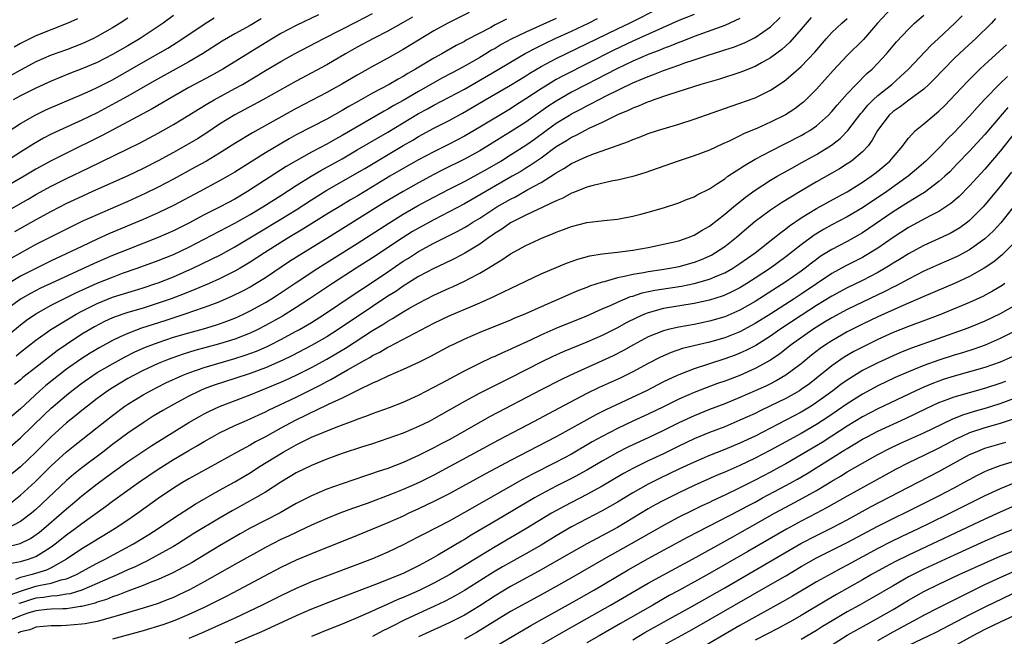
# Model space of a CAD drawing. Units: inches. Extents: x 2589000 to 2592000, y 1485000 to 1488000.
# Drawn here: x 2589617 to 2589746, y 1485109 to 1485189 of the extents above; entities that cross this region are included whole.
import ezdxf

# ---------------------------------------------------------------- set-up
doc = ezdxf.new("R2010")
doc.units = ezdxf.units.IN
doc.header["$MEASUREMENT"] = 0
doc.layers.add('LD25891485_2ft', color=200, linetype='Continuous')

msp = doc.modelspace()

# ---------------------------------------------------------------- linework, layer by layer
at = {"layer": 'LD25891485_2ft'}
for points, elevation in [([(2589730.85, 1485191), (2589728.97, 1485189), (2589727.12, 1485186.88), (2589725, 1485184.76), (2589723.17, 1485182.83), (2589721, 1485180.4), (2589719.61, 1485179), (2589719.3, 1485178.7), (2589719, 1485178.46), (2589718.17, 1485177.83), (2589716.96, 1485177.04), (2589715, 1485176.07), (2589713.3, 1485175.3), (2589711.47, 1485174.53), (2589711, 1485174.28), (2589709.6, 1485173.6), (2589708.76, 1485173.24), (2589707, 1485172.41), (2589705, 1485171.66), (2589702.93, 1485171), (2589698.55, 1485169.45), (2589697, 1485168.98), (2589695, 1485168.49), (2589694.39, 1485168.39), (2589691.81, 1485167.81), (2589691, 1485167.58), (2589689.14, 1485166.86), (2589689, 1485166.82), (2589687.84, 1485166.16), (2589687, 1485165.82), (2589685.32, 1485165), (2589683, 1485163.91), (2589681.17, 1485163), (2589681, 1485162.91), (2589679.89, 1485162.11), (2589679, 1485161.56), (2589678.68, 1485161.32), (2589678.18, 1485161), (2589677, 1485160.16), (2589675.03, 1485158.97), (2589673.73, 1485158.27), (2589672.4, 1485157.6), (2589671, 1485156.97), (2589669, 1485155.9), (2589667, 1485154.67), (2589666.02, 1485153.98), (2589665, 1485153.35), (2589663, 1485152.02), (2589658.5, 1485149), (2589657, 1485148.06), (2589655, 1485146.91), (2589652.43, 1485145.57), (2589651.27, 1485145), (2589649, 1485144.01), (2589647, 1485143.26), (2589645, 1485142.59), (2589643.78, 1485142.22), (2589642.28, 1485141.72), (2589641, 1485141.25), (2589640.43, 1485141), (2589639, 1485140.3), (2589637, 1485139.22), (2589635.59, 1485138.41), (2589634.34, 1485137.66), (2589633, 1485136.83), (2589631, 1485135.48), (2589629, 1485133.97), (2589627.75, 1485133), (2589625, 1485130.95), (2589623.92, 1485130.08), (2589623, 1485129.28), (2589619, 1485125.49), (2589618.44, 1485125), (2589617, 1485123.91), (2589615.07, 1485122.93)], 11648), ([(2589675.62, 1485190.38), (2589672.82, 1485189), (2589671, 1485187.98), (2589667, 1485185.56), (2589665, 1485184.44), (2589663, 1485183.36), (2589661, 1485182.22), (2589658.97, 1485181.03), (2589657, 1485179.96), (2589653, 1485177.86), (2589647.3, 1485174.7), (2589645, 1485173.3), (2589643, 1485172.02), (2589641.28, 1485171), (2589639.82, 1485170.18), (2589637, 1485168.63), (2589635, 1485167.58), (2589633.26, 1485166.74), (2589631, 1485165.71), (2589629.39, 1485165), (2589627, 1485163.99), (2589625, 1485163.08), (2589619, 1485160.08), (2589615.75, 1485158.25)], 11628), ([(2589616.42, 1485145.58), (2589617, 1485146.05), (2589619, 1485147.6), (2589620.94, 1485149), (2589623.46, 1485150.54), (2589624.28, 1485151), (2589625, 1485151.38), (2589627, 1485152.38), (2589629, 1485153.2), (2589631, 1485153.84), (2589631.9, 1485154.1), (2589633, 1485154.45), (2589634.67, 1485155), (2589635, 1485155.11), (2589637, 1485155.89), (2589639.51, 1485157), (2589641.86, 1485158.14), (2589643.19, 1485158.81), (2589645, 1485159.79), (2589648.25, 1485161.76), (2589651, 1485163.4), (2589653, 1485164.63), (2589655, 1485165.94), (2589657, 1485167.19), (2589661.97, 1485170.03), (2589667, 1485173.02), (2589668.26, 1485173.74), (2589669, 1485174.2), (2589671, 1485175.29), (2589673, 1485176.31), (2589674.75, 1485177.25), (2589676.02, 1485177.98), (2589677.72, 1485179), (2589681, 1485180.92), (2589683, 1485182.13), (2589683.53, 1485182.47), (2589685, 1485183.34), (2589687, 1485184.4), (2589695, 1485188.27), (2589696.57, 1485189), (2589700.53, 1485191)], 11636), ([(2589613, 1485163.2), (2589617.98, 1485166.02), (2589619, 1485166.62), (2589621, 1485167.72), (2589623, 1485168.71), (2589625.91, 1485170.09), (2589631, 1485172.58), (2589632.61, 1485173.39), (2589635, 1485174.64), (2589637, 1485175.76), (2589639, 1485176.99), (2589640.23, 1485177.77), (2589641.47, 1485178.53), (2589642.29, 1485179), (2589645, 1485180.45), (2589645.98, 1485181), (2589647.88, 1485182.12), (2589649, 1485182.81), (2589651, 1485184), (2589652.79, 1485185), (2589656.62, 1485187), (2589661, 1485189.21), (2589663, 1485190.27)], 11624), ([(2589613.36, 1485146.64), (2589617, 1485149.61), (2589617.79, 1485150.21), (2589619, 1485151.06), (2589621, 1485152.16), (2589622.66, 1485153), (2589624.22, 1485153.78), (2589625.58, 1485154.41), (2589627, 1485155.04), (2589629, 1485155.85), (2589630.34, 1485156.34), (2589632.25, 1485157), (2589635, 1485157.99), (2589637, 1485158.8), (2589639, 1485159.77), (2589643, 1485161.82), (2589645, 1485162.87), (2589647, 1485164.02), (2589648.67, 1485165), (2589651, 1485166.48), (2589653, 1485167.79), (2589654.97, 1485169.03), (2589656.22, 1485169.78), (2589659, 1485171.3), (2589661, 1485172.44), (2589665, 1485174.78), (2589669, 1485177.19), (2589670.18, 1485177.82), (2589671, 1485178.28), (2589673, 1485179.32), (2589675, 1485180.4), (2589679.18, 1485182.82), (2589681, 1485183.91), (2589682.95, 1485185.05), (2589684.26, 1485185.74), (2589685.6, 1485186.4), (2589686.87, 1485187), (2589689, 1485187.97), (2589691.2, 1485189), (2589692.4, 1485189.6)], 11634), ([(2589655.92, 1485190.08), (2589653, 1485188.7), (2589651, 1485187.63), (2589649, 1485186.43), (2589643.42, 1485183), (2589641.87, 1485182.13), (2589639.72, 1485181), (2589639, 1485180.61), (2589636.19, 1485179), (2589635.46, 1485178.54), (2589634.19, 1485177.81), (2589629.13, 1485175.13), (2589627.67, 1485174.33), (2589623, 1485172.04), (2589621, 1485171.02), (2589619, 1485169.92), (2589617.45, 1485169), (2589615, 1485167.58)], 11622), ([(2589615, 1485120.57), (2589616.95, 1485121.05), (2589618.28, 1485121.72), (2589619.47, 1485122.53), (2589620.03, 1485123), (2589622.35, 1485125), (2589623, 1485125.59), (2589623.77, 1485126.23), (2589625, 1485127.27), (2589627, 1485128.85), (2589629, 1485130.32), (2589631, 1485131.75), (2589634.15, 1485133.85), (2589639, 1485136.86), (2589640.36, 1485137.64), (2589641, 1485137.98), (2589641.68, 1485138.32), (2589643, 1485138.94), (2589647, 1485140.48), (2589648.25, 1485141), (2589649, 1485141.29), (2589651, 1485142.12), (2589651.61, 1485142.39), (2589653, 1485143.05), (2589655, 1485144.05), (2589657, 1485145.14), (2589658.19, 1485145.81), (2589659.44, 1485146.56), (2589663, 1485148.86), (2589664.34, 1485149.66), (2589665, 1485150.1), (2589665.58, 1485150.42), (2589667, 1485151.31), (2589667.73, 1485151.73), (2589669, 1485152.44), (2589671, 1485153.48), (2589673, 1485154.39), (2589673.43, 1485154.57), (2589675, 1485155.29), (2589675.64, 1485155.64), (2589677, 1485156.35), (2589678.09, 1485157), (2589679, 1485157.59), (2589679.9, 1485158.1), (2589681, 1485158.86), (2589683, 1485159.96), (2589685.28, 1485161), (2589686.52, 1485161.48), (2589687, 1485161.7), (2589687.96, 1485162.04), (2589689, 1485162.45), (2589691, 1485162.95), (2589693.23, 1485163.23), (2589695, 1485163.4), (2589697, 1485163.78), (2589698.06, 1485164.06), (2589699, 1485164.32), (2589701, 1485164.9), (2589703, 1485165.55), (2589704.03, 1485165.97), (2589705, 1485166.33), (2589705.41, 1485166.59), (2589707, 1485167.38), (2589708.06, 1485168.06), (2589709, 1485168.69), (2589709.43, 1485169), (2589711.57, 1485170.43), (2589713, 1485171.23), (2589715, 1485172.3), (2589719, 1485174.34), (2589719.42, 1485174.58), (2589720.11, 1485175), (2589721, 1485175.61), (2589722.57, 1485177), (2589723, 1485177.46), (2589723.7, 1485178.3), (2589725, 1485179.78), (2589726.17, 1485181), (2589727.59, 1485182.41), (2589728.25, 1485183), (2589729, 1485183.78), (2589730.12, 1485185), (2589731.44, 1485186.56), (2589733, 1485188.21), (2589733.82, 1485189), (2589735, 1485190.04)], 11650), ([(2589615, 1485133.11), (2589617, 1485134.84), (2589620.12, 1485137.88), (2589621, 1485138.71), (2589623, 1485140.44), (2589623.69, 1485141), (2589625, 1485141.99), (2589626.43, 1485143), (2589627, 1485143.37), (2589629, 1485144.53), (2589630.6, 1485145.4), (2589631.93, 1485146.07), (2589633.32, 1485146.68), (2589634.14, 1485147), (2589635, 1485147.32), (2589637, 1485147.98), (2589639, 1485148.57), (2589640.91, 1485149.09), (2589642.45, 1485149.55), (2589643, 1485149.74), (2589643.93, 1485150.07), (2589645, 1485150.49), (2589646.13, 1485151), (2589647, 1485151.42), (2589649, 1485152.52), (2589649.77, 1485153), (2589650.52, 1485153.48), (2589653, 1485155.14), (2589655.85, 1485157), (2589661, 1485160.24), (2589665.12, 1485162.88), (2589667, 1485164.04), (2589668.87, 1485165.13), (2589671, 1485166.29), (2589673, 1485167.33), (2589675, 1485168.34), (2589676.74, 1485169.26), (2589678.02, 1485169.98), (2589679.74, 1485171), (2589681, 1485171.79), (2589683, 1485173.09), (2589684.13, 1485173.87), (2589685.69, 1485175), (2589687, 1485175.92), (2589688.74, 1485177), (2589689, 1485177.15), (2589690.22, 1485177.78), (2589691, 1485178.22), (2589691.53, 1485178.47), (2589692.51, 1485179), (2589693.51, 1485179.51), (2589697, 1485181.2), (2589698.28, 1485181.72), (2589699, 1485182.05), (2589699.71, 1485182.29), (2589701, 1485182.82), (2589703, 1485183.5), (2589703.8, 1485183.8), (2589705, 1485184.19), (2589706.84, 1485184.84), (2589708.62, 1485185.38), (2589709, 1485185.51), (2589710.13, 1485185.87), (2589711.57, 1485186.42), (2589713, 1485187.13), (2589715, 1485188.54), (2589716.25, 1485189.75)], 11642), ([(2589711, 1485189.63), (2589709.69, 1485189), (2589709, 1485188.71), (2589705, 1485187.26), (2589703.39, 1485186.61), (2589703, 1485186.48), (2589701.97, 1485186.03), (2589701, 1485185.69), (2589700.52, 1485185.48), (2589699, 1485184.91), (2589697, 1485184.04), (2589694.82, 1485183), (2589692.31, 1485181.69), (2589690.94, 1485181), (2589689, 1485179.98), (2589687, 1485178.82), (2589685.89, 1485178.11), (2589683, 1485176.08), (2589681, 1485174.79), (2589679.88, 1485174.12), (2589677, 1485172.35), (2589675, 1485171.22), (2589672.17, 1485169.83), (2589671, 1485169.23), (2589669, 1485168.16), (2589667, 1485167.03), (2589664.48, 1485165.52), (2589657, 1485160.87), (2589653.95, 1485159), (2589652.14, 1485157.86), (2589649, 1485155.76), (2589647.78, 1485155), (2589647, 1485154.53), (2589646, 1485154), (2589644.66, 1485153.34), (2589643, 1485152.62), (2589642.41, 1485152.41), (2589641, 1485151.86), (2589638.46, 1485151), (2589635.85, 1485150.15), (2589634.33, 1485149.67), (2589632.82, 1485149.18), (2589631, 1485148.49), (2589630.02, 1485148.02), (2589629, 1485147.56), (2589627.34, 1485146.66), (2589626.09, 1485145.91), (2589624.86, 1485145.14), (2589623, 1485143.8), (2589621.96, 1485143), (2589620.32, 1485141.68), (2589619.54, 1485141), (2589617, 1485138.65), (2589615, 1485136.92)], 11640), ([(2589687, 1485189.63), (2589683, 1485187.84), (2589681.1, 1485186.9), (2589679.8, 1485186.2), (2589679, 1485185.71), (2589678.54, 1485185.46), (2589677.81, 1485185), (2589677, 1485184.52), (2589675.86, 1485183.86), (2589674.32, 1485183), (2589672.14, 1485181.86), (2589669, 1485180.09), (2589667, 1485178.9), (2589665.77, 1485178.23), (2589665, 1485177.76), (2589664.5, 1485177.5), (2589659, 1485174.32), (2589658.14, 1485173.86), (2589657, 1485173.22), (2589655, 1485172.16), (2589653, 1485171.04), (2589651.71, 1485170.29), (2589646.66, 1485167), (2589645, 1485166.03), (2589643.08, 1485165), (2589641, 1485163.95), (2589639, 1485162.89), (2589637, 1485161.89), (2589635, 1485160.99), (2589631, 1485159.46), (2589629, 1485158.65), (2589627, 1485157.8), (2589625, 1485156.89), (2589620.97, 1485155), (2589619.62, 1485154.38), (2589618.29, 1485153.71), (2589617, 1485152.98), (2589615, 1485151.47)], 11632), ([(2589680.49, 1485189.51), (2589679, 1485188.76), (2589678.45, 1485188.45), (2589677, 1485187.7), (2589675.24, 1485186.76), (2589675, 1485186.62), (2589673.93, 1485186.07), (2589672.04, 1485185), (2589671, 1485184.44), (2589668.6, 1485183), (2589667.58, 1485182.42), (2589667, 1485182.05), (2589666.32, 1485181.68), (2589665.18, 1485181), (2589663, 1485179.84), (2589661.17, 1485178.83), (2589659.88, 1485178.12), (2589659, 1485177.59), (2589657, 1485176.48), (2589653, 1485174.4), (2589652.1, 1485173.9), (2589649, 1485172.07), (2589647.11, 1485170.89), (2589645, 1485169.54), (2589644.08, 1485169), (2589643, 1485168.39), (2589640.42, 1485167), (2589637, 1485165.19), (2589635, 1485164.23), (2589633, 1485163.35), (2589628.53, 1485161.47), (2589627, 1485160.78), (2589625, 1485159.85), (2589621, 1485157.96), (2589619, 1485156.98), (2589617, 1485155.95), (2589615.15, 1485154.85)], 11630), ([(2589648.43, 1485189.57), (2589647, 1485188.71), (2589645, 1485187.59), (2589643.36, 1485186.64), (2589640.78, 1485185), (2589639, 1485183.95), (2589634.52, 1485181.48), (2589631, 1485179.46), (2589629.42, 1485178.58), (2589627, 1485177.31), (2589625, 1485176.34), (2589622.04, 1485175), (2589621, 1485174.5), (2589620.01, 1485173.99), (2589618.75, 1485173.25), (2589617, 1485172.17), (2589615.18, 1485171)], 11620), ([(2589615.24, 1485174.76), (2589617, 1485175.9), (2589618.92, 1485177), (2589620.32, 1485177.68), (2589621, 1485177.98), (2589625, 1485179.69), (2589626.25, 1485180.25), (2589627, 1485180.6), (2589629, 1485181.61), (2589633, 1485183.91), (2589634.95, 1485185), (2589636.25, 1485185.75), (2589637.48, 1485186.52), (2589638.21, 1485187), (2589641, 1485188.89), (2589642.3, 1485189.7)], 11618), ([(2589615.56, 1485118.44), (2589617, 1485118.69), (2589618.03, 1485119), (2589619, 1485119.37), (2589620.02, 1485120.02), (2589621, 1485120.61), (2589621.53, 1485121), (2589623, 1485122.17), (2589624.15, 1485123), (2589625, 1485123.66), (2589628.11, 1485125.89), (2589629, 1485126.58), (2589632.4, 1485129), (2589635, 1485130.78), (2589637, 1485132.03), (2589639, 1485133.2), (2589640.14, 1485133.86), (2589641, 1485134.38), (2589642.1, 1485135), (2589643, 1485135.49), (2589645, 1485136.45), (2589646.21, 1485137), (2589647, 1485137.34), (2589648.13, 1485137.87), (2589649, 1485138.26), (2589649.48, 1485138.52), (2589653, 1485140.18), (2589656.23, 1485141.77), (2589657, 1485142.2), (2589657.54, 1485142.46), (2589659.72, 1485143.72), (2589661.99, 1485145), (2589662.64, 1485145.36), (2589663, 1485145.59), (2589663.95, 1485146.05), (2589665, 1485146.68), (2589665.22, 1485146.78), (2589668.53, 1485148.53), (2589671, 1485149.81), (2589673, 1485150.78), (2589676.1, 1485152.1), (2589677, 1485152.47), (2589678.75, 1485153.25), (2589679, 1485153.4), (2589680.1, 1485153.9), (2589681, 1485154.37), (2589685, 1485156.25), (2589687, 1485157.11), (2589688.34, 1485157.66), (2589689.8, 1485158.2), (2589691.37, 1485158.63), (2589693, 1485158.89), (2589695, 1485159.08), (2589697, 1485159.34), (2589699, 1485159.71), (2589701, 1485160.12), (2589703, 1485160.58), (2589704.23, 1485161), (2589705, 1485161.31), (2589706.05, 1485161.95), (2589707, 1485162.48), (2589709, 1485164.04), (2589710.13, 1485165), (2589711.71, 1485166.29), (2589713, 1485167.21), (2589715, 1485168.49), (2589715.86, 1485169), (2589717.87, 1485170.13), (2589719, 1485170.74), (2589721, 1485171.85), (2589722.94, 1485173.06), (2589724.07, 1485173.93), (2589725.11, 1485175), (2589726.79, 1485177.21), (2589727, 1485177.44), (2589727.7, 1485178.3), (2589728.42, 1485179), (2589729, 1485179.54), (2589730.83, 1485181), (2589731.98, 1485182.02), (2589733, 1485183), (2589735.93, 1485186.07), (2589736.95, 1485187), (2589739.07, 1485189), (2589740.03, 1485189.97)], 11652), ([(2589615.67, 1485126.33), (2589617, 1485127.35), (2589618.91, 1485129.09), (2589621, 1485131.18), (2589623, 1485133.04), (2589624.09, 1485133.91), (2589627, 1485136.18), (2589629, 1485137.78), (2589630.64, 1485139), (2589631, 1485139.25), (2589633, 1485140.46), (2589633.96, 1485141), (2589635.98, 1485142.02), (2589638.13, 1485143), (2589639, 1485143.35), (2589641, 1485144.05), (2589645, 1485145.2), (2589646.36, 1485145.64), (2589647.82, 1485146.18), (2589649.21, 1485146.79), (2589649.64, 1485147), (2589651, 1485147.69), (2589653, 1485148.76), (2589653.43, 1485149), (2589655, 1485149.92), (2589656.72, 1485151), (2589660.46, 1485153.54), (2589663, 1485155.19), (2589665, 1485156.52), (2589667, 1485157.9), (2589667.68, 1485158.32), (2589669, 1485159.19), (2589671, 1485160.27), (2589674.15, 1485161.85), (2589675, 1485162.33), (2589675.42, 1485162.58), (2589676.08, 1485163), (2589677, 1485163.55), (2589679.21, 1485165), (2589681, 1485166.03), (2589681.66, 1485166.34), (2589683.26, 1485167.26), (2589685, 1485168.21), (2589686.74, 1485169.26), (2589687, 1485169.45), (2589688, 1485170), (2589689, 1485170.67), (2589691, 1485171.6), (2589691.98, 1485171.98), (2589693, 1485172.32), (2589696.44, 1485173.56), (2589697, 1485173.83), (2589697.87, 1485174.13), (2589699, 1485174.6), (2589700.24, 1485175), (2589703, 1485175.83), (2589705, 1485176.48), (2589709.83, 1485178.17), (2589711, 1485178.55), (2589713, 1485179.27), (2589715, 1485180.23), (2589716.66, 1485181.34), (2589717, 1485181.6), (2589719, 1485183.35), (2589720.77, 1485185.23), (2589722.3, 1485187), (2589723, 1485187.76), (2589724.3, 1485189), (2589725, 1485189.6)], 11646), ([(2589631, 1485189.67), (2589630.01, 1485189), (2589629, 1485188.38), (2589627, 1485187.24), (2589626.52, 1485187), (2589625, 1485186.29), (2589623, 1485185.53), (2589621, 1485184.82), (2589619, 1485183.95), (2589617, 1485182.87), (2589615.8, 1485182.2)], 11614), ([(2589720.28, 1485189.72), (2589719, 1485188.21), (2589717.5, 1485186.5), (2589716.45, 1485185.55), (2589715, 1485184.47), (2589713.83, 1485183.83), (2589713, 1485183.36), (2589711.32, 1485182.68), (2589711, 1485182.56), (2589708.3, 1485181.7), (2589705.88, 1485181), (2589701.66, 1485179.66), (2589699.74, 1485179), (2589699.2, 1485178.79), (2589699, 1485178.73), (2589697.81, 1485178.19), (2589697, 1485177.91), (2589696.4, 1485177.6), (2589695, 1485177.02), (2589693, 1485176.05), (2589691.24, 1485175.24), (2589690.76, 1485175), (2589689.63, 1485174.37), (2589689, 1485174.08), (2589688.35, 1485173.65), (2589687, 1485172.83), (2589685, 1485171.39), (2589683.58, 1485170.42), (2589683, 1485170.07), (2589682.35, 1485169.65), (2589681.25, 1485169), (2589675, 1485165.42), (2589673, 1485164.36), (2589671, 1485163.34), (2589669, 1485162.24), (2589668.22, 1485161.78), (2589666.99, 1485161.01), (2589663, 1485158.36), (2589660.85, 1485157), (2589657.75, 1485155), (2589654.76, 1485153), (2589653, 1485151.86), (2589651.24, 1485150.76), (2589649, 1485149.51), (2589648, 1485149), (2589647, 1485148.53), (2589645, 1485147.75), (2589643, 1485147.12), (2589639.76, 1485146.24), (2589638.23, 1485145.77), (2589636.75, 1485145.25), (2589636.06, 1485145), (2589635, 1485144.58), (2589633, 1485143.65), (2589631.74, 1485143), (2589631, 1485142.59), (2589629, 1485141.39), (2589628.4, 1485141), (2589627, 1485139.97), (2589625.73, 1485139), (2589625, 1485138.42), (2589624.23, 1485137.77), (2589623, 1485136.79), (2589621, 1485135), (2589619, 1485133), (2589617, 1485131.06), (2589615.87, 1485130.13)], 11644), ([(2589637, 1485190), (2589635.64, 1485189), (2589632.64, 1485187), (2589631, 1485186.03), (2589629, 1485184.9), (2589627, 1485183.88), (2589625, 1485183.02), (2589623.54, 1485182.46), (2589621, 1485181.43), (2589619, 1485180.53), (2589617, 1485179.52), (2589616.05, 1485179)], 11616), ([(2589624.43, 1485189.57), (2589623.17, 1485189), (2589619, 1485187.36), (2589617.42, 1485186.58), (2589617, 1485186.35), (2589616.15, 1485185.85)], 11612), ([(2589705, 1485190.14), (2589703, 1485189.34), (2589697, 1485186.65), (2589694.52, 1485185.48), (2589687.88, 1485182.12), (2589687, 1485181.64), (2589685.92, 1485181), (2589685, 1485180.43), (2589683, 1485179.1), (2589681.7, 1485178.3), (2589681, 1485177.83), (2589677, 1485175.44), (2589675, 1485174.26), (2589673, 1485173.2), (2589671, 1485172.21), (2589669, 1485171.16), (2589667, 1485170.03), (2589665.25, 1485169), (2589663, 1485167.62), (2589661, 1485166.43), (2589660.09, 1485165.91), (2589658.84, 1485165.16), (2589657, 1485164.05), (2589653.9, 1485162.1), (2589652.04, 1485161), (2589651, 1485160.35), (2589648.88, 1485159), (2589647, 1485157.77), (2589645.7, 1485157), (2589645, 1485156.61), (2589643, 1485155.62), (2589641.64, 1485155), (2589639.79, 1485154.21), (2589638.36, 1485153.64), (2589636.67, 1485153), (2589635, 1485152.42), (2589633, 1485151.8), (2589631, 1485151.21), (2589630.36, 1485151), (2589629, 1485150.5), (2589627.97, 1485150.03), (2589626.65, 1485149.35), (2589625, 1485148.38), (2589623, 1485147.06), (2589621.79, 1485146.21), (2589619, 1485144.05), (2589617.29, 1485142.71), (2589617, 1485142.44), (2589616.2, 1485141.8)], 11638), ([(2589668.2, 1485189.8), (2589667, 1485189.09), (2589665, 1485187.96), (2589663.12, 1485187), (2589661, 1485185.88), (2589659.45, 1485185), (2589657, 1485183.56), (2589653, 1485181.42), (2589648.66, 1485179), (2589644.98, 1485177.02), (2589643, 1485175.8), (2589641.32, 1485174.68), (2589640.1, 1485173.9), (2589639, 1485173.24), (2589637, 1485172.12), (2589635, 1485171.02), (2589633, 1485170.01), (2589631, 1485169.06), (2589626.41, 1485167), (2589625, 1485166.38), (2589623, 1485165.45), (2589621, 1485164.42), (2589619, 1485163.33), (2589616.23, 1485161.77)], 11626), ([(2589744.4, 1485189.6), (2589743.84, 1485189), (2589741.82, 1485187), (2589740.35, 1485185.65), (2589739, 1485184.37), (2589737.62, 1485183), (2589736.34, 1485181.66), (2589735.67, 1485181), (2589735, 1485180.38), (2589733.07, 1485178.93), (2589731.92, 1485178.08), (2589731, 1485177.47), (2589730.48, 1485177), (2589728.98, 1485175), (2589728.28, 1485173.72), (2589727.73, 1485173), (2589727, 1485172.21), (2589725.58, 1485171), (2589725, 1485170.61), (2589724.01, 1485169.99), (2589721, 1485168.26), (2589718.84, 1485167), (2589716.44, 1485165.56), (2589715, 1485164.59), (2589713, 1485163.12), (2589711.84, 1485162.16), (2589710.54, 1485161), (2589709, 1485159.78), (2589707.82, 1485159), (2589707.3, 1485158.7), (2589707, 1485158.56), (2589705.91, 1485158.09), (2589705, 1485157.74), (2589703, 1485157.18), (2589702.09, 1485157), (2589700.79, 1485156.79), (2589699, 1485156.54), (2589698.41, 1485156.41), (2589697, 1485156.19), (2589695.9, 1485155.9), (2589695, 1485155.74), (2589693.24, 1485155.24), (2589693, 1485155.19), (2589691.35, 1485154.65), (2589691, 1485154.5), (2589689.9, 1485154.1), (2589689, 1485153.69), (2589688.51, 1485153.49), (2589687.43, 1485153), (2589685, 1485151.96), (2589682.88, 1485151), (2589681.54, 1485150.46), (2589681, 1485150.22), (2589677, 1485148.59), (2589675, 1485147.72), (2589673.47, 1485147), (2589673.15, 1485146.85), (2589670.54, 1485145.46), (2589669, 1485144.69), (2589667, 1485143.76), (2589665, 1485142.91), (2589663.72, 1485142.28), (2589663, 1485142), (2589661.09, 1485141.09), (2589659, 1485140.04), (2589657.19, 1485139.19), (2589655.6, 1485138.4), (2589655, 1485138.15), (2589654.24, 1485137.76), (2589652.88, 1485137.12), (2589651, 1485136.11), (2589649, 1485135), (2589647.69, 1485134.31), (2589647, 1485133.91), (2589645.28, 1485133), (2589639, 1485129.49), (2589638.17, 1485129), (2589637, 1485128.29), (2589635, 1485126.94), (2589632.32, 1485125), (2589631, 1485124.1), (2589629.35, 1485123), (2589627.89, 1485122.11), (2589627, 1485121.59), (2589626.08, 1485121), (2589625, 1485120.36), (2589623.01, 1485118.99), (2589621, 1485117.88), (2589620.41, 1485117.59), (2589618.5, 1485117), (2589617, 1485116.62), (2589616.34, 1485116.34)], 11654), ([(2589615.65, 1485114.35), (2589617, 1485114.85), (2589619, 1485115.47), (2589619.62, 1485115.62), (2589621, 1485115.87), (2589622.29, 1485116.29), (2589623, 1485116.44), (2589624.31, 1485117), (2589625, 1485117.4), (2589627, 1485118.49), (2589628.05, 1485119), (2589631.76, 1485121), (2589633.77, 1485122.23), (2589634.96, 1485123), (2589637, 1485124.37), (2589639.83, 1485126.17), (2589643, 1485128.02), (2589645, 1485129.12), (2589646.19, 1485129.81), (2589647, 1485130.29), (2589648.09, 1485131), (2589651.3, 1485133), (2589652.4, 1485133.6), (2589653, 1485133.95), (2589655, 1485134.94), (2589658.24, 1485136.24), (2589660.8, 1485137.2), (2589661, 1485137.29), (2589662.26, 1485137.74), (2589663, 1485138.05), (2589665.19, 1485138.81), (2589667, 1485139.5), (2589669, 1485140.43), (2589671, 1485141.46), (2589671.99, 1485142.01), (2589675, 1485143.6), (2589677, 1485144.59), (2589678.63, 1485145.37), (2589679, 1485145.52), (2589680, 1485146), (2589681, 1485146.42), (2589681.38, 1485146.62), (2589683.65, 1485147.65), (2589685, 1485148.29), (2589687, 1485149.16), (2589691, 1485150.78), (2589693, 1485151.68), (2589694.18, 1485152.18), (2589695, 1485152.56), (2589696.71, 1485153.29), (2589697, 1485153.37), (2589698.23, 1485153.77), (2589699.87, 1485154.13), (2589703.34, 1485154.66), (2589705, 1485155), (2589707, 1485155.58), (2589708.02, 1485156.02), (2589709, 1485156.41), (2589710.06, 1485157), (2589711, 1485157.6), (2589712.96, 1485159), (2589716.32, 1485161.68), (2589717, 1485162.16), (2589717.46, 1485162.54), (2589719, 1485163.58), (2589721, 1485164.81), (2589723.7, 1485166.3), (2589725, 1485166.99), (2589727, 1485168.22), (2589728.14, 1485169), (2589728.63, 1485169.37), (2589729, 1485169.66), (2589730.58, 1485171), (2589731, 1485171.51), (2589732.29, 1485173), (2589732.57, 1485173.43), (2589733, 1485173.98), (2589733.95, 1485175), (2589735, 1485175.85), (2589736.35, 1485177), (2589736.72, 1485177.28), (2589737, 1485177.53), (2589737.75, 1485178.25), (2589738.48, 1485179), (2589740.67, 1485181.33), (2589742.33, 1485183), (2589743, 1485183.62), (2589745.82, 1485186.18)], 11656), ([(2589745.97, 1485182.03), (2589744.94, 1485181.06), (2589743, 1485179.07), (2589742, 1485178), (2589741, 1485176.85), (2589739, 1485174.72), (2589738.12, 1485173.88), (2589737.3, 1485173), (2589735.29, 1485171), (2589734.08, 1485169.92), (2589732.97, 1485169), (2589730.17, 1485167), (2589727, 1485164.88), (2589725, 1485163.71), (2589723, 1485162.66), (2589721.93, 1485162.07), (2589720.69, 1485161.31), (2589719, 1485160.06), (2589717, 1485158.47), (2589714.99, 1485157), (2589713, 1485155.69), (2589711.91, 1485155), (2589711, 1485154.45), (2589710.04, 1485153.96), (2589709, 1485153.49), (2589708.65, 1485153.35), (2589707, 1485152.83), (2589705, 1485152.39), (2589701, 1485151.72), (2589699, 1485151.19), (2589698.53, 1485151), (2589697.47, 1485150.53), (2589696.14, 1485149.86), (2589695, 1485149.23), (2589693, 1485148.22), (2589691, 1485147.35), (2589687.91, 1485146.09), (2589686.53, 1485145.47), (2589685, 1485144.73), (2589681, 1485142.67), (2589679.87, 1485142.13), (2589677, 1485140.68), (2589675, 1485139.6), (2589671, 1485137.32), (2589670.38, 1485137), (2589669, 1485136.32), (2589667, 1485135.48), (2589665, 1485134.76), (2589663, 1485134.09), (2589661.67, 1485133.67), (2589659, 1485132.8), (2589657, 1485132.07), (2589655, 1485131.26), (2589653, 1485130.27), (2589652.21, 1485129.79), (2589651, 1485129.07), (2589649, 1485127.77), (2589647.7, 1485127), (2589644.66, 1485125.34), (2589643, 1485124.38), (2589639.66, 1485122.34), (2589637.53, 1485121), (2589637, 1485120.68), (2589635, 1485119.56), (2589633.32, 1485118.68), (2589633, 1485118.54), (2589631.98, 1485118.02), (2589631, 1485117.6), (2589629.73, 1485117), (2589627, 1485115.81), (2589625.02, 1485114.98), (2589623.5, 1485114.5), (2589623, 1485114.43), (2589621.79, 1485114.21), (2589621, 1485114.17), (2589619.99, 1485114.01), (2589619, 1485113.91), (2589618.29, 1485113.71), (2589617, 1485113.28), (2589616.79, 1485113.21)], 11658), ([(2589746.01, 1485177.99), (2589743, 1485174.48), (2589741, 1485172.28), (2589739.39, 1485170.61), (2589738.4, 1485169.6), (2589737.76, 1485169), (2589737, 1485168.32), (2589735.11, 1485166.89), (2589734.57, 1485166.57), (2589733, 1485165.61), (2589731, 1485164.35), (2589727.83, 1485162.17), (2589727, 1485161.64), (2589725, 1485160.51), (2589723, 1485159.45), (2589721.49, 1485158.51), (2589721, 1485158.16), (2589720.33, 1485157.67), (2589719.5, 1485157), (2589719, 1485156.63), (2589717, 1485155.21), (2589713, 1485152.66), (2589711, 1485151.53), (2589709, 1485150.67), (2589707, 1485150.09), (2589705, 1485149.67), (2589703, 1485149.32), (2589701.62, 1485149), (2589701, 1485148.84), (2589699, 1485148.03), (2589697.08, 1485147), (2589695.76, 1485146.24), (2589694.44, 1485145.56), (2589688.77, 1485143), (2589687.57, 1485142.43), (2589685, 1485141.13), (2589678.37, 1485137.63), (2589673.71, 1485135), (2589673, 1485134.61), (2589671.94, 1485134.06), (2589671, 1485133.54), (2589669, 1485132.54), (2589667, 1485131.65), (2589665, 1485130.86), (2589663.59, 1485130.41), (2589663, 1485130.19), (2589662.09, 1485129.91), (2589659, 1485128.84), (2589657, 1485128.13), (2589655, 1485127.29), (2589653, 1485126.26), (2589652.2, 1485125.8), (2589650.92, 1485125.08), (2589647, 1485123.04), (2589645.69, 1485122.31), (2589643, 1485120.76), (2589639.41, 1485118.59), (2589637, 1485117.26), (2589636.83, 1485117.17), (2589635, 1485116.34), (2589633.94, 1485115.94), (2589633, 1485115.55), (2589631, 1485114.82), (2589629.71, 1485114.29), (2589629, 1485114.07), (2589628.24, 1485113.76), (2589627, 1485113.38), (2589626.73, 1485113.27), (2589625, 1485112.83), (2589624.82, 1485112.82), (2589623, 1485112.54), (2589622.54, 1485112.54), (2589621, 1485112.46), (2589620.42, 1485112.42), (2589619, 1485112.25), (2589617.95, 1485111.95), (2589617, 1485111.62), (2589615.52, 1485111)], 11660), ([(2589747.11, 1485175), (2589745, 1485172.28), (2589743, 1485169.93), (2589741, 1485167.76), (2589739.64, 1485166.36), (2589738.56, 1485165.44), (2589737.91, 1485165), (2589737, 1485164.42), (2589735.84, 1485163.84), (2589733, 1485162.32), (2589731, 1485161.03), (2589729, 1485159.64), (2589727.37, 1485158.63), (2589727, 1485158.42), (2589724.75, 1485157.25), (2589723, 1485156.31), (2589721, 1485154.98), (2589719, 1485153.61), (2589718.07, 1485153), (2589715.05, 1485151.06), (2589713, 1485149.77), (2589711, 1485148.71), (2589709, 1485147.93), (2589707, 1485147.35), (2589703.5, 1485146.5), (2589702, 1485146), (2589700.6, 1485145.4), (2589699, 1485144.55), (2589697, 1485143.45), (2589695.35, 1485142.65), (2589692.59, 1485141.41), (2589691, 1485140.62), (2589687.3, 1485138.7), (2589684.1, 1485137), (2589679.44, 1485134.56), (2589671, 1485129.98), (2589669.08, 1485129), (2589667, 1485128.09), (2589665.48, 1485127.48), (2589662.28, 1485126.28), (2589660.38, 1485125.62), (2589658.7, 1485125), (2589657, 1485124.34), (2589655, 1485123.46), (2589653.35, 1485122.65), (2589653, 1485122.5), (2589651.99, 1485122.01), (2589651, 1485121.56), (2589649, 1485120.55), (2589645, 1485118.32), (2589641, 1485116.05), (2589639.07, 1485115), (2589637.67, 1485114.33), (2589637, 1485114.02), (2589636.28, 1485113.72), (2589634.83, 1485113.17), (2589633, 1485112.61), (2589629.62, 1485111.62), (2589629, 1485111.42), (2589627, 1485110.89), (2589625.43, 1485110.57), (2589625, 1485110.5), (2589623, 1485110.34), (2589622.32, 1485110.32), (2589621, 1485110.31), (2589619, 1485110.12), (2589618.21, 1485109.79), (2589617, 1485109.53), (2589616.66, 1485109.34)], 11662), ([(2589746.46, 1485169.54), (2589745, 1485167.66), (2589743, 1485165.26), (2589742.77, 1485165), (2589741, 1485163.22), (2589740.72, 1485163), (2589739.71, 1485162.29), (2589739, 1485161.86), (2589738.45, 1485161.55), (2589735, 1485159.97), (2589733, 1485158.89), (2589731.84, 1485158.16), (2589731, 1485157.65), (2589730.61, 1485157.39), (2589729.97, 1485157), (2589729, 1485156.45), (2589727, 1485155.4), (2589725, 1485154.44), (2589723, 1485153.36), (2589721, 1485152.13), (2589719, 1485150.84), (2589716.21, 1485149), (2589715, 1485148.14), (2589713.08, 1485146.92), (2589711.76, 1485146.24), (2589711, 1485145.89), (2589710.36, 1485145.64), (2589709, 1485145.15), (2589705, 1485143.88), (2589703, 1485143.1), (2589702.78, 1485143), (2589701, 1485142.15), (2589698.78, 1485141), (2589693.48, 1485138.52), (2589692.15, 1485137.85), (2589687, 1485134.97), (2589681, 1485131.89), (2589677.82, 1485130.18), (2589673, 1485127.55), (2589671, 1485126.52), (2589669, 1485125.56), (2589667.75, 1485125), (2589667, 1485124.64), (2589665, 1485123.76), (2589661, 1485122.08), (2589655, 1485119.69), (2589653, 1485118.86), (2589651, 1485117.91), (2589648.7, 1485116.7), (2589645.53, 1485115), (2589643.87, 1485114.13), (2589643, 1485113.7), (2589642.54, 1485113.46), (2589641, 1485112.71), (2589639, 1485111.78), (2589637.15, 1485111), (2589635.57, 1485110.43), (2589633, 1485109.66), (2589629, 1485108.55)], 11664), ([(2589747, 1485165.37), (2589745.07, 1485162.93), (2589744.11, 1485161.89), (2589743, 1485160.85), (2589741, 1485159.4), (2589739.44, 1485158.56), (2589739, 1485158.34), (2589737, 1485157.48), (2589735, 1485156.6), (2589733, 1485155.59), (2589731.33, 1485154.67), (2589731, 1485154.52), (2589730.01, 1485153.99), (2589727, 1485152.56), (2589725, 1485151.59), (2589723, 1485150.52), (2589722.06, 1485149.94), (2589721, 1485149.32), (2589720.5, 1485149), (2589717.7, 1485147), (2589716.19, 1485145.81), (2589715, 1485145), (2589713, 1485143.9), (2589711, 1485143.01), (2589709, 1485142.25), (2589708.07, 1485141.93), (2589706.6, 1485141.4), (2589705, 1485140.78), (2589703, 1485139.89), (2589701, 1485138.9), (2589699, 1485137.93), (2589696.99, 1485137.01), (2589695, 1485136.08), (2589693, 1485135.04), (2589691.69, 1485134.31), (2589689, 1485132.73), (2589687, 1485131.66), (2589683.9, 1485130.1), (2589682.6, 1485129.4), (2589675, 1485125.09), (2589673, 1485123.99), (2589669.71, 1485122.29), (2589669, 1485121.91), (2589667, 1485120.89), (2589665, 1485119.91), (2589663, 1485119.04), (2589655, 1485116.04), (2589653, 1485115.19), (2589651, 1485114.23), (2589648.57, 1485113), (2589645, 1485111.3), (2589640.66, 1485109.34), (2589639, 1485108.63)], 11666), ([(2589747, 1485160.48), (2589745.25, 1485158.75), (2589744.15, 1485157.85), (2589742.9, 1485157), (2589741, 1485155.91), (2589739.01, 1485154.99), (2589735, 1485153.31), (2589734.33, 1485153), (2589732.01, 1485152.01), (2589729, 1485150.65), (2589727, 1485149.69), (2589725, 1485148.68), (2589723, 1485147.54), (2589722.18, 1485147), (2589721.48, 1485146.52), (2589720.36, 1485145.64), (2589719, 1485144.52), (2589717, 1485143.03), (2589715.71, 1485142.29), (2589715, 1485141.92), (2589714.38, 1485141.62), (2589713, 1485140.98), (2589711, 1485140.1), (2589709, 1485139.31), (2589707, 1485138.54), (2589705, 1485137.73), (2589703, 1485136.79), (2589701, 1485135.8), (2589699, 1485134.86), (2589697, 1485133.95), (2589696.36, 1485133.64), (2589695, 1485132.95), (2589693, 1485131.81), (2589691, 1485130.64), (2589689, 1485129.55), (2589687, 1485128.53), (2589685, 1485127.48), (2589684.14, 1485127), (2589679, 1485123.95), (2589675.87, 1485122.13), (2589675, 1485121.58), (2589674.62, 1485121.38), (2589671.51, 1485119.51), (2589670.61, 1485119), (2589669, 1485118.13), (2589667, 1485117.15), (2589666.65, 1485117), (2589663.93, 1485115.93), (2589658.24, 1485113.76), (2589655, 1485112.47), (2589653, 1485111.59), (2589651.24, 1485110.76), (2589648.49, 1485109.51), (2589645, 1485108.05)], 11668), ([(2589745.59, 1485155), (2589745.24, 1485154.76), (2589744.01, 1485153.99), (2589742.71, 1485153.29), (2589741, 1485152.52), (2589737.1, 1485150.9), (2589733, 1485149.38), (2589731, 1485148.59), (2589729, 1485147.68), (2589727, 1485146.7), (2589725.89, 1485146.11), (2589724.63, 1485145.37), (2589723, 1485144.24), (2589721, 1485142.63), (2589720.08, 1485141.92), (2589719, 1485141.15), (2589718.76, 1485141), (2589717, 1485140), (2589715, 1485139.01), (2589713.64, 1485138.36), (2589713, 1485138.05), (2589711, 1485137.14), (2589709, 1485136.31), (2589707, 1485135.54), (2589705, 1485134.7), (2589703, 1485133.75), (2589701, 1485132.77), (2589699, 1485131.83), (2589697.09, 1485130.91), (2589695.8, 1485130.2), (2589693, 1485128.55), (2589691, 1485127.47), (2589688.06, 1485125.94), (2589686.38, 1485125), (2589683, 1485122.95), (2589679, 1485120.62), (2589677, 1485119.42), (2589673.07, 1485117), (2589671, 1485115.86), (2589669.08, 1485114.92), (2589667.68, 1485114.32), (2589667, 1485114.01), (2589666.28, 1485113.72), (2589665, 1485113.14), (2589661.67, 1485111.67), (2589659, 1485110.54), (2589657, 1485109.74), (2589655, 1485108.91)], 11670), ([(2589747, 1485152.17), (2589745, 1485151.03), (2589743, 1485150.09), (2589741, 1485149.27), (2589740.3, 1485149), (2589733.42, 1485146.58), (2589731.99, 1485146.01), (2589731, 1485145.58), (2589729, 1485144.66), (2589727, 1485143.64), (2589725, 1485142.4), (2589724.18, 1485141.82), (2589723.11, 1485141), (2589721, 1485139.47), (2589720.28, 1485139), (2589719, 1485138.22), (2589717, 1485137.14), (2589713, 1485135.09), (2589711, 1485134.16), (2589709, 1485133.33), (2589707, 1485132.54), (2589705, 1485131.69), (2589703, 1485130.76), (2589701.82, 1485130.18), (2589700.47, 1485129.53), (2589699, 1485128.79), (2589697, 1485127.67), (2589695, 1485126.46), (2589693, 1485125.32), (2589691, 1485124.28), (2589689, 1485123.21), (2589687, 1485122.04), (2589685, 1485120.84), (2589683, 1485119.69), (2589679.99, 1485118), (2589679, 1485117.43), (2589678.31, 1485117), (2589675, 1485114.91), (2589673.8, 1485114.2), (2589672.49, 1485113.51), (2589671, 1485112.82), (2589669, 1485111.91), (2589667.05, 1485111), (2589665.68, 1485110.32), (2589665, 1485109.96), (2589664.35, 1485109.65), (2589663, 1485108.9)], 11672), ([(2589748.45, 1485149.55), (2589745, 1485147.82), (2589743.05, 1485146.95), (2589741.57, 1485146.43), (2589740.05, 1485145.95), (2589739, 1485145.64), (2589737, 1485145), (2589735, 1485144.29), (2589733.77, 1485143.77), (2589733, 1485143.47), (2589731.29, 1485142.71), (2589729, 1485141.64), (2589727, 1485140.57), (2589725, 1485139.3), (2589722.46, 1485137.54), (2589721, 1485136.59), (2589719, 1485135.42), (2589715, 1485133.24), (2589713, 1485132.2), (2589711, 1485131.25), (2589709, 1485130.37), (2589708.03, 1485129.97), (2589705, 1485128.62), (2589703, 1485127.68), (2589701, 1485126.69), (2589699.91, 1485126.09), (2589699, 1485125.57), (2589695, 1485123.15), (2589690.99, 1485121.01), (2589689, 1485119.9), (2589684.61, 1485117.39), (2589681, 1485115.43), (2589679, 1485114.23), (2589677, 1485112.93), (2589675, 1485111.71), (2589673, 1485110.68), (2589669, 1485108.87)], 11674), ([(2589746.56, 1485145.44), (2589745, 1485144.75), (2589743, 1485144.04), (2589741, 1485143.46), (2589739, 1485142.91), (2589737.54, 1485142.46), (2589737, 1485142.27), (2589736.08, 1485141.92), (2589735, 1485141.47), (2589733.97, 1485141), (2589729, 1485138.66), (2589727, 1485137.6), (2589725, 1485136.38), (2589723, 1485135.07), (2589721.74, 1485134.26), (2589721, 1485133.81), (2589719, 1485132.62), (2589717, 1485131.47), (2589716.15, 1485131), (2589715, 1485130.38), (2589713, 1485129.34), (2589711, 1485128.34), (2589709, 1485127.36), (2589707.39, 1485126.61), (2589707, 1485126.41), (2589706.03, 1485125.97), (2589704.69, 1485125.31), (2589703, 1485124.48), (2589701, 1485123.42), (2589696.8, 1485121), (2589693.23, 1485119), (2589689, 1485116.57), (2589687, 1485115.44), (2589685, 1485114.34), (2589683, 1485113.28), (2589681, 1485112.16), (2589676.56, 1485109.44), (2589675, 1485108.58)], 11676), ([(2589679, 1485107.61), (2589683.66, 1485110.34), (2589685.16, 1485111.16), (2589689, 1485113.3), (2589692, 1485115), (2589696.39, 1485117.61), (2589699, 1485119.1), (2589704.13, 1485121.87), (2589711, 1485125.39), (2589712.03, 1485125.96), (2589713, 1485126.47), (2589713.95, 1485127), (2589717, 1485128.64), (2589718.53, 1485129.47), (2589719.79, 1485130.21), (2589724.71, 1485133.29), (2589725, 1485133.48), (2589727, 1485134.67), (2589727.62, 1485135), (2589729, 1485135.71), (2589732.61, 1485137.39), (2589733.97, 1485138.03), (2589735.31, 1485138.69), (2589737, 1485139.46), (2589737.72, 1485139.72), (2589739, 1485140.21), (2589741, 1485140.79), (2589743, 1485141.34), (2589745, 1485141.97), (2589745.75, 1485142.25)], 11678), ([(2589681.92, 1485106.08), (2589688.28, 1485109.72), (2589694.1, 1485113), (2589699, 1485115.87), (2589701, 1485116.98), (2589705.29, 1485119.29), (2589710.07, 1485121.93), (2589711, 1485122.43), (2589713, 1485123.56), (2589715.5, 1485125), (2589717, 1485125.82), (2589719.24, 1485127), (2589721, 1485127.99), (2589723, 1485129.2), (2589724.14, 1485129.86), (2589725, 1485130.4), (2589727, 1485131.56), (2589729, 1485132.66), (2589730.55, 1485133.45), (2589731.9, 1485134.1), (2589735, 1485135.52), (2589738.7, 1485137.3), (2589740.13, 1485137.87), (2589741.65, 1485138.35), (2589743.21, 1485138.79), (2589745, 1485139.33), (2589747, 1485140.06)], 11680), ([(2589746.71, 1485137.29), (2589745, 1485136.73), (2589743, 1485136.17), (2589741, 1485135.5), (2589739.88, 1485135), (2589739.29, 1485134.71), (2589737, 1485133.51), (2589735, 1485132.53), (2589733, 1485131.58), (2589731.3, 1485130.7), (2589725, 1485127.25), (2589722.29, 1485125.71), (2589720.99, 1485125.01), (2589719, 1485123.98), (2589717.06, 1485122.94), (2589712.02, 1485120.02), (2589707, 1485117.13), (2589703, 1485114.92), (2589701.75, 1485114.25), (2589699.59, 1485113), (2589695.38, 1485110.62), (2589692.62, 1485109), (2589691, 1485108.08)], 11682), ([(2589697, 1485108.47), (2589698.58, 1485109.42), (2589701, 1485110.78), (2589705, 1485113), (2589709, 1485115.27), (2589718.95, 1485121.05), (2589721, 1485122.12), (2589723, 1485123.11), (2589725, 1485124.16), (2589728.13, 1485125.87), (2589733, 1485128.4), (2589737, 1485130.44), (2589741, 1485132.66), (2589741.75, 1485133), (2589743, 1485133.49), (2589745.73, 1485134.27)], 11684), ([(2589701, 1485107.76), (2589704.38, 1485109.62), (2589705.66, 1485110.34), (2589710.27, 1485113), (2589715, 1485115.7), (2589717, 1485116.85), (2589719, 1485118.03), (2589721, 1485119.17), (2589725, 1485121.17), (2589729, 1485123.32), (2589731, 1485124.34), (2589732.8, 1485125.2), (2589737, 1485127.29), (2589739, 1485128.34), (2589740.23, 1485129), (2589741, 1485129.43), (2589742.03, 1485129.97), (2589743, 1485130.45), (2589743.38, 1485130.62), (2589745, 1485131.22), (2589747, 1485131.86)], 11686), ([(2589747.01, 1485129), (2589745, 1485128.19), (2589743, 1485127.26), (2589738.46, 1485125), (2589735.61, 1485123.61), (2589734.35, 1485123), (2589732.07, 1485121.93), (2589730.72, 1485121.28), (2589729, 1485120.39), (2589725, 1485118.22), (2589724.19, 1485117.81), (2589722.89, 1485117.11), (2589721, 1485116.04), (2589717.84, 1485114.16), (2589716.57, 1485113.43), (2589711, 1485110.35), (2589705, 1485106.87)], 11688), ([(2589749.2, 1485127), (2589745, 1485125.16), (2589743, 1485124.25), (2589733, 1485119.54), (2589731.3, 1485118.7), (2589729.99, 1485118.01), (2589728.19, 1485117), (2589727, 1485116.31), (2589723.61, 1485114.39), (2589722.34, 1485113.66), (2589719, 1485111.64), (2589717.88, 1485111), (2589716.01, 1485109.99), (2589713, 1485108.42)], 11690), ([(2589747, 1485123.03), (2589745, 1485122.21), (2589743, 1485121.34), (2589739, 1485119.55), (2589735, 1485117.69), (2589733.61, 1485117), (2589733, 1485116.68), (2589731, 1485115.54), (2589728.14, 1485113.86), (2589726.62, 1485113), (2589725, 1485112.12), (2589723.04, 1485110.96), (2589721.8, 1485110.2), (2589721, 1485109.68), (2589719, 1485108.5)], 11692), ([(2589721.75, 1485107), (2589725, 1485109.09), (2589727.51, 1485110.49), (2589729, 1485111.29), (2589731, 1485112.45), (2589733, 1485113.65), (2589735, 1485114.78), (2589737, 1485115.75), (2589739.64, 1485117), (2589743.32, 1485118.68), (2589745, 1485119.39), (2589749.04, 1485121)], 11694), ([(2589729, 1485108.38), (2589731, 1485109.51), (2589733, 1485110.61), (2589733.76, 1485111), (2589735, 1485111.69), (2589737, 1485112.71), (2589743, 1485115.68), (2589745, 1485116.61), (2589746.66, 1485117.34)], 11696), ([(2589747.7, 1485115), (2589743, 1485112.74), (2589741, 1485111.72), (2589736.57, 1485109.43), (2589735.68, 1485109), (2589733, 1485107.74)], 11698), ([(2589751, 1485113.58), (2589745, 1485110.8), (2589743, 1485109.82), (2589741.44, 1485109), (2589739, 1485107.66)], 11700)]:
    msp.add_lwpolyline(points, dxfattribs=dict(at, elevation=elevation))

doc.saveas('drawing.dxf')
